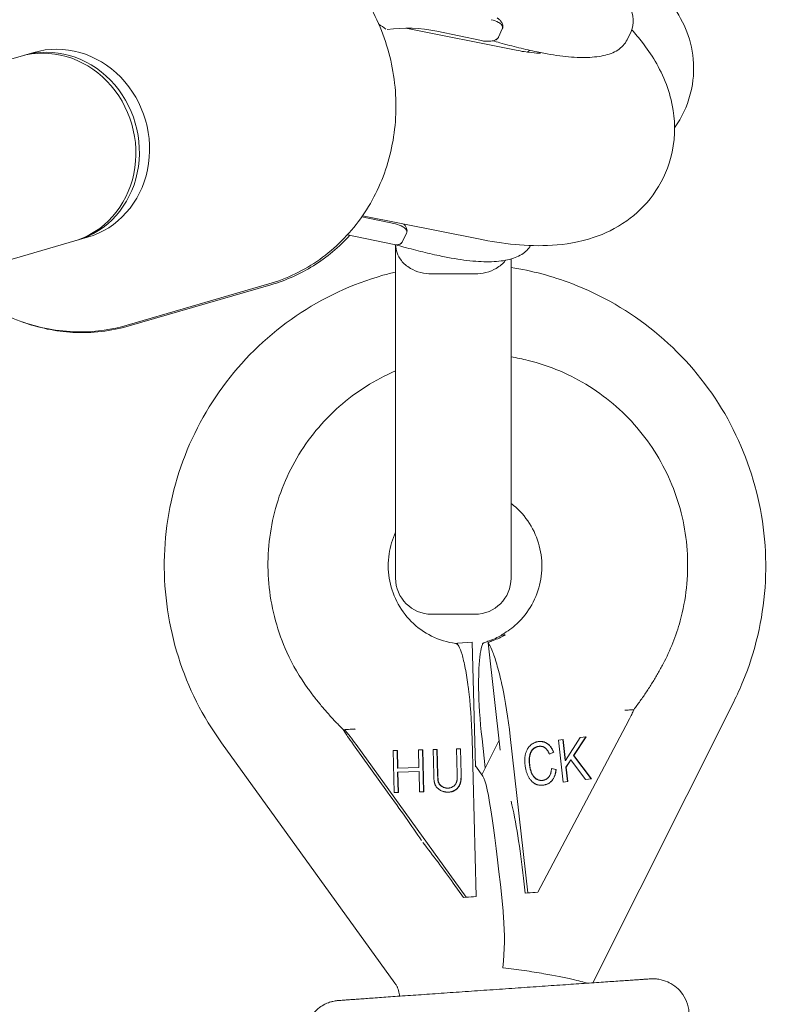
# Model space of a CAD drawing. Units: millimetres. Extents: x -472 to 8413, y -403 to 7436.
# Drawn here: x 5581 to 5643, y 5573 to 5655 of the extents above; entities that cross this region are included whole.
import ezdxf

# ---------------------------------------------------------------- set-up
doc = ezdxf.new("R2010")
doc.units = ezdxf.units.MM

# ---------------------------------------------------------------- blocks, each defined once
blk = doc.blocks.new('A$C19413DCB')
at = {"color": 0, "linetype": 'Continuous', "lineweight": 0, "extrusion": (0, 1, -2.22045e-16)}
for p, q in [((5622.513, 5652.73), (5613.351, 5654.561)), ((5615.919, 5654.306), (5619.625, 5653.526)), ((5621.037, 5653.803), (5621.364, 5654.499)), ((5621.366, 5654.505), (5621.364, 5654.499)), ((5631.735, 5653.603), (5632.062, 5654.299)), ((5620.672, 5653.542), (5620.746, 5653.564)), ((5621.037, 5653.803), (5621.034, 5653.797)), ((5581.57, 5652.299), (5400.994, 5599.881)), ((5582.419, 5652.545), (5581.278, 5652.214)), ((5612.476, 5638.289), (5609.681, 5638.877)), ((5619.378, 5637.04), (5609.742, 5638.965)), ((5613.071, 5636.825), (5613.397, 5637.521)), ((5586.031, 5636.933), (5405.455, 5584.516)), ((5586.879, 5637.179), (5585.738, 5636.848)), ((5612.367, 5636.575), (5608.491, 5637.39)), ((5612.49, 5625.746), (5612.49, 5636.557)), ((5612.767, 5636.582), (5612.78, 5636.585)), ((5622.09, 5635.374), (5622.09, 5625.746)), ((5615.49, 5634.145), (5619.09, 5634.145)), ((5601.958, 5633.298), (5590.167, 5629.876)), ((5602.133, 5633.236), (5590.343, 5629.813)), ((5612.49, 5625.746), (5612.49, 5608.846)), ((5622.09, 5608.846), (5622.09, 5625.746)), ((5619.09, 5605.846), (5615.49, 5605.846)), ((5621.6, 5604.113), (5621.28, 5604.091)), ((5617.482, 5603.42), (5617.63, 5603.432)), ((5617.63, 5603.432), (5618.869, 5603.518)), ((5617.632, 5603.342), (5617.63, 5603.432)), ((5618.869, 5603.518), (5619.138, 5593.175)), ((5620.178, 5603.457), (5621.187, 5594.536)), ((5640.597, 5598.577), (5628.89, 5575.211)), ((5632.283, 5597.907), (5632.283, 5597.911)), ((5621.869, 5596.916), (5621.869, 5596.916)), ((5631.632, 5596.567), (5624.315, 5582.734)), ((5608.159, 5596.235), (5608.159, 5596.239)), ((5608.162, 5596.239), (5608.249, 5596.246)), ((5598.025, 5595.149), (5612.429, 5575.192)), ((5611.831, 5591.058), (5608.99, 5594.995)), ((5609.208, 5595.013), (5618.365, 5582.322)), ((5618.847, 5595.457), (5619.186, 5582.379)), ((5621.093, 5595.367), (5619.662, 5592.51)), ((5619.951, 5593.088), (5619.679, 5595.49)), ((5623.494, 5582.677), (5622.023, 5595.677)), ((5626.032, 5595.386), (5626.408, 5595.429)), ((5626.428, 5591.89), (5626.032, 5595.386)), ((5626.387, 5595.426), (5626.583, 5593.694)), ((5626.408, 5595.429), (5626.604, 5593.695)), ((5626.604, 5593.695), (5627.823, 5595.589)), ((5628.313, 5595.645), (5627.277, 5594.093)), ((5628.335, 5595.648), (5627.299, 5594.095)), ((5627.823, 5595.589), (5628.335, 5595.648)), ((5612.29, 5594.516), (5612.639, 5594.525)), ((5612.29, 5594.515), (5612.617, 5594.523)), ((5612.38, 5591.033), (5612.29, 5594.516)), ((5612.617, 5594.523), (5612.639, 5594.525)), ((5612.617, 5594.523), (5612.655, 5593.062)), ((5612.639, 5594.525), (5612.677, 5593.064)), ((5614.399, 5594.57), (5614.748, 5594.578)), ((5614.399, 5594.568), (5614.726, 5594.577)), ((5614.437, 5593.108), (5614.399, 5594.57)), ((5614.726, 5594.577), (5614.748, 5594.578)), ((5614.726, 5594.577), (5614.816, 5591.095)), ((5614.748, 5594.578), (5614.838, 5591.095)), ((5615.606, 5594.6), (5615.952, 5594.609)), ((5615.606, 5594.599), (5615.931, 5594.607)), ((5615.661, 5592.498), (5615.606, 5594.6)), ((5615.931, 5594.607), (5615.952, 5594.609)), ((5615.931, 5594.607), (5615.985, 5592.504)), ((5615.952, 5594.609), (5616.007, 5592.506)), ((5617.553, 5594.649), (5617.899, 5594.658)), ((5617.553, 5594.648), (5617.877, 5594.656)), ((5617.607, 5592.547), (5617.553, 5594.649)), ((5617.877, 5594.656), (5617.899, 5594.658)), ((5617.877, 5594.656), (5617.931, 5592.554)), ((5617.899, 5594.658), (5617.953, 5592.555)), ((5624.435, 5594.864), (5624.457, 5594.866)), ((5625.61, 5594.368), (5625.272, 5594.227)), ((5625.632, 5594.37), (5625.274, 5594.221)), ((5625.61, 5594.368), (5625.632, 5594.37)), ((5626.583, 5593.694), (5626.604, 5593.695)), ((5627.048, 5593.754), (5626.645, 5593.143)), ((5627.07, 5593.755), (5626.667, 5593.145)), ((5627.048, 5593.754), (5627.07, 5593.755)), ((5628.285, 5592.102), (5627.07, 5593.755)), ((5627.277, 5594.093), (5627.299, 5594.095)), ((5627.277, 5594.093), (5628.761, 5592.156)), ((5627.299, 5594.095), (5628.783, 5592.158)), ((5612.655, 5593.062), (5614.415, 5593.107)), ((5612.655, 5593.062), (5612.677, 5593.064)), ((5612.664, 5592.721), (5612.686, 5592.723)), ((5612.664, 5592.721), (5612.707, 5591.041)), ((5612.677, 5593.064), (5614.437, 5593.108)), ((5614.446, 5592.767), (5612.686, 5592.723)), ((5612.686, 5592.723), (5612.729, 5591.042)), ((5614.415, 5593.107), (5614.437, 5593.108)), ((5614.489, 5591.087), (5614.446, 5592.767)), ((5619.136, 5593.239), (5619.754, 5592.382)), ((5625.451, 5593.021), (5625.843, 5592.947)), ((5625.451, 5593.015), (5625.821, 5592.945)), ((5625.821, 5592.945), (5625.843, 5592.947)), ((5626.645, 5593.143), (5626.667, 5593.145)), ((5626.645, 5593.143), (5626.782, 5591.932)), ((5626.667, 5593.145), (5626.804, 5591.934)), ((5624.698, 5592.035), (5624.72, 5592.037)), ((5626.782, 5591.932), (5626.427, 5591.891)), ((5626.804, 5591.934), (5626.428, 5591.89)), ((5626.782, 5591.932), (5626.804, 5591.934)), ((5628.783, 5592.158), (5628.285, 5592.102)), ((5628.761, 5592.156), (5628.285, 5592.102)), ((5628.761, 5592.156), (5628.783, 5592.158)), ((5612.729, 5591.042), (5612.38, 5591.033)), ((5614.838, 5591.095), (5614.489, 5591.087)), ((5616.882, 5591.392), (5616.904, 5591.394)), ((5618.147, 5582.304), (5617.286, 5583.498)), ((5623.276, 5582.66), (5623.135, 5583.903)), ((5623.276, 5582.66), (5624.097, 5582.717)), ((5623.494, 5582.677), (5623.276, 5582.66)), ((5624.315, 5582.734), (5623.494, 5582.677)), ((5624.315, 5582.734), (5624.097, 5582.717)), ((5618.147, 5582.304), (5618.968, 5582.361)), ((5618.365, 5582.322), (5618.147, 5582.304)), ((5619.186, 5582.379), (5618.365, 5582.322)), ((5618.968, 5582.361), (5619.186, 5582.379))]:
    blk.add_line(p, q, dxfattribs=at)
at = {"color": 0, "linetype": 'Continuous', "lineweight": 0}
for centre, start, end in [((5615.49, 5608.846), 180, 270), ((5619.09, 5608.846), 270, 0)]:
    blk.add_arc(centre, 3, start, end, dxfattribs=at)
for centre, major_axis, ratio, start_param, end_param in [((5605.226, 5648.185), (-7.749, -4.845), 0.788187, -2.874428, -2.77585), ((5584.649, 5644.862), (2.23, -7.683), 0.918231, 0, 3.141593), ((5618.101, 5609.855), (0.524, -6.569), 0.994, 0.258252, 0.426699), ((5620.331, 5595.558), (-0.676, 5.972), 0.109046, 0.802103, 1.569845), ((5621.368, 5595.641), (0.68, -5.972), 0.109042, -4.718719, -3.95098), ((5620.9, 5577.124), (-1.233, 15.319), 0.056935, -1.309002, -0.093678), ((5611.285, 5591.015), (-5.527, 7.635), 0.049587, -2.155769, -1.60103), ((5622.181, 5583.827), (-0.988, 8.702), 0.109212, -1.574444, -0.741763), ((5616.332, 5583.422), (-6.067, 8.34), 0.079245, -1.619259, -1.202198)]:
    blk.add_ellipse(centre, major_axis=major_axis, ratio=ratio, start_param=start_param, end_param=end_param, dxfattribs=at)
at = {"color": 0, "linetype": 'Continuous', "lineweight": 0, "extrusion": (0, -2.22045e-16, -1)}
for centre, major_axis, ratio, start_param, end_param in [((5613.877, 5649.952), (7.473, -0.428), 0.614162, -1.886718, -1.329259), ((5583.8, 5644.616), (-2.23, 7.683), 0.918231, 0, 3.141593)]:
    blk.add_ellipse(centre, major_axis=major_axis, ratio=ratio, start_param=start_param, end_param=end_param, dxfattribs=at)
at = {"color": 0, "linetype": 'Continuous', "lineweight": 0, "extrusion": (-4.93038e-32, -2.22045e-16, -1)}
blk.add_ellipse((5583.508, 5644.531), major_axis=(-2.23, 7.683), ratio=0.918231, start_param=0, end_param=3.141593, dxfattribs=at)
at = {"color": 0, "linetype": 'Continuous', "lineweight": 0, "extrusion": (-9.24446e-33, -2.22045e-16, -1)}
blk.add_ellipse((5618.428, 5609.881), major_axis=(0.524, -6.569), ratio=0.994, start_param=-0.426699, end_param=-0.258252, dxfattribs=at)
at = {"color": 0, "linetype": 'Continuous', "lineweight": 0, "extrusion": (-5.3926e-33, -2.22045e-16, -1)}
blk.add_ellipse((5618.193, 5595.421), major_axis=(0.154, -6.008), ratio=0.108947, start_param=-2.34178, end_param=-1.574037, dxfattribs=at)
at = {"color": 0, "linetype": 'Continuous', "lineweight": 0}
for points, knots in [([(5601.958, 5633.298), (5603.468, 5633.737), (5604.903, 5634.432), (5607.482, 5636.268), (5608.625, 5637.41), (5610.515, 5640.032), (5611.256, 5641.517), (5612.263, 5644.687), (5612.52, 5646.374), (5612.521, 5649.78), (5612.259, 5651.498), (5611.237, 5654.785), (5610.476, 5656.354), (5608.527, 5659.172), (5607.343, 5660.422), (5604.673, 5662.467), (5603.192, 5663.267), (5600.093, 5664.325), (5598.478, 5664.593), (5595.572, 5664.577), (5594.28, 5664.39), (5593.037, 5664.03)], [3.402079, 3.402079, 3.402079, 3.402079, 3.712303, 3.712303, 4.024823, 4.024823, 4.342761, 4.342761, 4.666294, 4.666294, 4.993491, 4.993491, 5.321809, 5.321809, 5.648671, 5.648671, 5.971494, 5.971494, 6.288472, 6.288472, 6.543672, 6.543672, 6.543672, 6.543672]), ([(5622.09, 5664.603), (5622.309, 5664.482), (5622.526, 5664.359), (5624.279, 5663.357), (5625.708, 5662.441), (5628.219, 5660.618), (5629.296, 5659.711), (5631.007, 5657.966), (5631.631, 5657.135), (5632.274, 5655.637), (5632.351, 5654.914), (5632.062, 5654.299)], [6.525505, 6.525505, 6.525505, 6.525505, 6.570643, 6.570643, 6.89407, 6.89407, 7.220151, 7.220151, 7.554956, 7.554956, 7.853982, 7.853982, 7.853982, 7.853982]), ([(5635.681, 5646.284), (5635.829, 5646.491), (5635.974, 5646.713), (5636.587, 5647.763), (5636.986, 5648.781), (5637.312, 5650.809), (5637.297, 5651.779), (5636.986, 5653.581), (5636.684, 5654.395), (5635.926, 5655.894), (5635.457, 5656.509), (5634.419, 5657.667), (5633.871, 5658.104), (5632.517, 5659.069), (5631.791, 5659.434), (5629.974, 5660.253), (5628.898, 5660.617), (5627.725, 5660.96)], [6.1769299, 6.1769299, 6.1769299, 6.1769299, 6.1953244, 6.1953244, 6.2579602, 6.2579602, 6.311118, 6.311118, 6.3676592, 6.3676592, 6.4380969, 6.4380969, 6.5354749, 6.5354749, 6.7037281, 6.7037281, 6.9631705, 6.9631705, 6.9631705, 6.9631705]), ([(5621.366, 5654.505), (5621.378, 5654.532), (5621.384, 5654.558), (5621.39, 5654.611), (5621.389, 5654.636), (5621.374, 5654.724), (5621.344, 5654.777), (5621.247, 5654.909), (5621.151, 5654.983), (5620.878, 5655.147), (5620.66, 5655.221), (5620.443, 5655.267)], [0.0000023, 0.0000023, 0.0000023, 0.0000023, 0.0089755, 0.0089755, 0.0181577, 0.0181577, 0.0421138, 0.0421138, 0.0906156, 0.0906156, 0.1829068, 0.1829068, 0.1829068, 0.1829068]), ([(5621.366, 5654.505), (5621.38, 5654.536), (5621.39, 5654.569), (5621.404, 5654.637), (5621.407, 5654.672), (5621.407, 5654.784), (5621.39, 5654.854), (5621.35, 5654.967), (5621.329, 5655.009), (5621.27, 5655.114), (5621.214, 5655.186), (5621.118, 5655.281), (5621.083, 5655.31), (5621.03, 5655.35), (5621.012, 5655.363), (5620.962, 5655.396), (5620.938, 5655.409), (5620.936, 5655.41)], [0.0000062, 0.0000062, 0.0000062, 0.0000062, 0.0105754, 0.0105754, 0.0211922, 0.0211922, 0.04411, 0.04411, 0.0640895, 0.0640895, 0.1285697, 0.1285697, 0.1607622, 0.1607622, 0.1768584, 0.1768584, 0.2036978, 0.2036978, 0.2036978, 0.2036978]), ([(5632.118, 5654.429), (5632.421, 5654.091), (5632.716, 5653.74), (5633.743, 5652.41), (5634.449, 5651.336), (5635.238, 5649.241), (5635.443, 5648.532), (5635.745, 5646.561), (5635.738, 5645.159), (5635.055, 5642.662), (5634.546, 5641.605), (5633.249, 5639.821), (5632.476, 5639.099), (5630.772, 5637.885), (5629.851, 5637.467), (5627.724, 5636.741), (5626.595, 5636.584), (5623.391, 5636.384), (5621.439, 5636.628), (5619.378, 5637.04)], [7.280966, 7.280966, 7.280966, 7.280966, 7.3642, 7.3642, 7.579703, 7.579703, 7.672393, 7.672393, 7.806587, 7.806587, 7.906549, 7.906549, 8.007093, 8.007093, 8.130615, 8.130615, 8.317698, 8.317698, 8.69236, 8.69236, 8.69236, 8.69236]), ([(5619.625, 5653.526), (5619.848, 5653.479), (5620.078, 5653.458), (5620.446, 5653.487), (5620.572, 5653.507), (5620.762, 5653.573), (5620.826, 5653.601), (5620.945, 5653.68), (5621.002, 5653.733), (5621.034, 5653.797)], [0, 0, 0, 0, 0.000866245, 0.000866245, 0.001299368, 0.001299368, 0.001515929, 0.001515929, 0.001732491, 0.001732491, 0.001732491, 0.001732491]), ([(5620.558, 5653.511), (5620.758, 5653.455), (5620.956, 5653.399), (5621.422, 5653.272), (5621.687, 5653.201), (5622.214, 5653.065), (5622.475, 5652.999), (5622.992, 5652.873), (5623.248, 5652.813), (5623.755, 5652.698), (5624.006, 5652.643), (5624.253, 5652.591)], [3.6786906, 3.6786906, 3.6786906, 3.6786906, 3.7056111, 3.7056111, 3.7421548, 3.7421548, 3.7786985, 3.7786985, 3.8152422, 3.8152422, 3.8517859, 3.8517859, 3.8517859, 3.8517859]), ([(5620.746, 5653.564), (5620.78, 5653.573), (5620.813, 5653.587), (5620.894, 5653.63), (5620.928, 5653.659), (5620.985, 5653.716), (5621.012, 5653.753), (5621.032, 5653.794)], [0.06905374, 0.06905374, 0.06905374, 0.06905374, 0.08063884, 0.08063884, 0.09869227, 0.09869227, 0.12086515, 0.12086515, 0.12086515, 0.12086515]), ([(5624.253, 5652.591), (5625.008, 5652.432), (5625.722, 5652.313), (5627.053, 5652.156), (5627.67, 5652.118), (5628.796, 5652.13), (5629.305, 5652.18), (5630.212, 5652.376), (5630.612, 5652.524), (5631.291, 5652.955), (5631.569, 5653.248), (5631.735, 5653.603)], [3.8517859, 3.8517859, 3.8517859, 3.8517859, 4.0239065, 4.0239065, 4.1960271, 4.1960271, 4.3681477, 4.3681477, 4.5402684, 4.5402684, 4.712389, 4.712389, 4.712389, 4.712389]), ([(5624.531, 5652.487), (5624.531, 5652.487), (5624.531, 5652.486), (5624.511, 5652.485), (5624.393, 5652.481), (5623.963, 5652.505), (5623.609, 5652.541), (5622.972, 5652.643), (5622.75, 5652.683), (5622.513, 5652.73)], [8.3096804, 8.3096804, 8.3096804, 8.3096804, 8.3211165, 8.3211165, 8.4508132, 8.4508132, 8.6148883, 8.6148883, 8.6923604, 8.6923604, 8.6923604, 8.6923604]), ([(5623.674, 5652.717), (5623.651, 5652.704), (5623.628, 5652.691), (5623.548, 5652.644), (5623.49, 5652.609), (5623.43, 5652.572)], [4.52188647, 4.52188647, 4.52188647, 4.52188647, 4.52600153, 4.52600153, 4.53626258, 4.53626258, 4.53626258, 4.53626258]), ([(5613.4, 5637.527), (5613.412, 5637.553), (5613.418, 5637.58), (5613.424, 5637.632), (5613.423, 5637.658), (5613.408, 5637.746), (5613.378, 5637.799), (5613.281, 5637.931), (5613.185, 5638.004), (5612.912, 5638.169), (5612.694, 5638.243), (5612.476, 5638.289)], [0, 0, 0, 0, 0.008973, 0.008973, 0.0181489, 0.0181489, 0.0422466, 0.0422466, 0.0916385, 0.0916385, 0.1857524, 0.1857524, 0.1857524, 0.1857524]), ([(5613.4, 5637.527), (5613.414, 5637.558), (5613.424, 5637.591), (5613.438, 5637.659), (5613.441, 5637.694), (5613.441, 5637.805), (5613.424, 5637.876), (5613.385, 5637.987), (5613.364, 5638.028), (5613.304, 5638.135), (5613.249, 5638.207), (5613.182, 5638.273), (5613.178, 5638.276), (5613.175, 5638.28)], [0.0000055, 0.0000055, 0.0000055, 0.0000055, 0.0105849, 0.0105849, 0.0212067, 0.0212067, 0.0441771, 0.0441771, 0.0635011, 0.0635011, 0.1201626, 0.1201626, 0.1232402, 0.1232402, 0.1232402, 0.1232402]), ([(5608.686, 5637.349), (5607.797, 5636.37), (5606.779, 5635.516), (5604.567, 5634.13), (5603.375, 5633.596), (5602.133, 5633.236)], [8.6503288, 8.6503288, 8.6503288, 8.6503288, 8.9090904, 8.9090904, 9.16429, 9.16429, 9.16429, 9.16429]), ([(5613.068, 5636.819), (5613.048, 5636.779), (5613.023, 5636.743), (5612.962, 5636.681), (5612.917, 5636.643), (5612.788, 5636.584), (5612.714, 5636.563), (5612.577, 5636.553), (5612.53, 5636.553), (5612.444, 5636.561), (5612.405, 5636.567), (5612.367, 5636.575)], [-0.010085284, -0.010085284, -0.010085284, -0.010085284, -0.007936774, -0.007936774, -0.005825019, -0.005825019, -0.003975557, -0.003975557, -0.00300483, -0.00300483, -0.002216521, -0.002216521, -0.002216521, -0.002216521]), ([(5612.78, 5636.585), (5612.832, 5636.6), (5612.889, 5636.625), (5612.968, 5636.686), (5612.992, 5636.709), (5613.035, 5636.76), (5613.053, 5636.788), (5613.068, 5636.819)], [0.004712412, 0.004712412, 0.004712412, 0.004712412, 0.005837591, 0.005837591, 0.00638759, 0.00638759, 0.006936474, 0.006936474, 0.006936474, 0.006936474]), ([(5612.491, 5636.557), (5612.498, 5636.329), (5612.538, 5636.103), (5612.693, 5635.659), (5612.811, 5635.441), (5613.162, 5634.996), (5613.412, 5634.777), (5613.974, 5634.451), (5614.263, 5634.333), (5614.872, 5634.182), (5615.178, 5634.145), (5615.49, 5634.145)], [-1.083832, -1.083832, -1.083832, -1.083832, -0.980319, -0.980319, -0.8726661, -0.8726661, -0.7447392, -0.7447392, -0.6408365, -0.6408365, -0.546408, -0.546408, -0.546408, -0.546408]), ([(5612.514, 5636.555), (5612.74, 5636.491), (5612.964, 5636.428), (5613.456, 5636.294), (5613.721, 5636.223), (5614.248, 5636.086), (5614.509, 5636.021), (5615.026, 5635.895), (5615.282, 5635.835), (5615.789, 5635.72), (5616.04, 5635.665), (5616.287, 5635.613)], [3.6751886, 3.6751886, 3.6751886, 3.6751886, 3.7056111, 3.7056111, 3.7421548, 3.7421548, 3.7786985, 3.7786985, 3.8152422, 3.8152422, 3.8517859, 3.8517859, 3.8517859, 3.8517859]), ([(5616.287, 5635.613), (5617.042, 5635.454), (5617.756, 5635.334), (5619.087, 5635.177), (5619.704, 5635.14), (5620.83, 5635.152), (5621.339, 5635.201), (5622.246, 5635.398), (5622.646, 5635.545), (5623.284, 5635.951), (5623.535, 5636.199), (5623.705, 5636.498)], [3.8517859, 3.8517859, 3.8517859, 3.8517859, 4.0239065, 4.0239065, 4.1960271, 4.1960271, 4.3681477, 4.3681477, 4.5402684, 4.5402684, 4.6916202, 4.6916202, 4.6916202, 4.6916202]), ([(5619.09, 5634.145), (5619.403, 5634.145), (5619.709, 5634.182), (5620.318, 5634.333), (5620.607, 5634.451), (5621.169, 5634.777), (5621.419, 5634.996), (5621.617, 5635.247), (5621.625, 5635.257), (5621.633, 5635.267)], [-0.5464087, -0.5464087, -0.5464087, -0.5464087, -0.45198, -0.45198, -0.3480772, -0.3480772, -0.2201501, -0.2201501, -0.2148691, -0.2148691, -0.2148691, -0.2148691]), ([(5598.025, 5595.149), (5596.459, 5597.319), (5595.243, 5599.741), (5593.63, 5604.848), (5593.233, 5607.533), (5593.303, 5612.893), (5593.769, 5615.567), (5595.518, 5620.633), (5596.799, 5623.023), (5600.047, 5627.275), (5602.012, 5629.137), (5606.425, 5632.143), (5608.872, 5633.288), (5611.786, 5634.117), (5612.137, 5634.209), (5612.49, 5634.293)], [4.085042, 4.085042, 4.085042, 4.085042, 4.405517, 4.405517, 4.726442, 4.726442, 5.047451, 5.047451, 5.36815, 5.36815, 5.688261, 5.688261, 6.007735, 6.007735, 6.0512, 6.0512, 6.0512, 6.0512]), ([(5622.09, 5634.669), (5623.811, 5634.401), (5625.503, 5633.951), (5629.621, 5632.38), (5631.958, 5631.027), (5636.093, 5627.652), (5637.89, 5625.63), (5640.762, 5621.118), (5641.836, 5618.628), (5643.15, 5613.435), (5643.389, 5610.731), (5643.007, 5605.384), (5642.386, 5602.741), (5641.13, 5599.692), (5640.874, 5599.129), (5640.597, 5598.577)], [6.437213, 6.437213, 6.437213, 6.437213, 6.645778, 6.645778, 6.965127, 6.965127, 7.285084, 7.285084, 7.605662, 7.605662, 7.926632, 7.926632, 8.247613, 8.247613, 8.321609, 8.321609, 8.321609, 8.321609]), ([(5575.568, 5633.896), (5576.082, 5633.378), (5576.629, 5632.896), (5578.532, 5631.438), (5580.013, 5630.639), (5583.112, 5629.58), (5584.727, 5629.312), (5587.633, 5629.329), (5588.925, 5629.515), (5590.167, 5629.876)], [2.366811, 2.366811, 2.366811, 2.366811, 2.507078, 2.507078, 2.829901, 2.829901, 3.14688, 3.14688, 3.402079, 3.402079, 3.402079, 3.402079]), ([(5590.343, 5629.813), (5588.833, 5629.375), (5587.249, 5629.194), (5584.241, 5629.355), (5582.816, 5629.65), (5581.457, 5630.146)], [2.8811047, 2.8811047, 2.8811047, 2.8811047, 3.1913286, 3.1913286, 3.4736234, 3.4736234, 3.4736234, 3.4736234]), ([(5622.09, 5627.238), (5622.565, 5627.162), (5623.037, 5627.067), (5625.306, 5626.506), (5627.037, 5625.769), (5630.182, 5623.784), (5631.595, 5622.537), (5633.961, 5619.659), (5634.913, 5618.028), (5636.259, 5614.547), (5636.653, 5612.698), (5636.842, 5608.969), (5636.638, 5607.089), (5635.806, 5604.054), (5635.331, 5602.856), (5634.733, 5601.725)], [6.441018, 6.441018, 6.441018, 6.441018, 6.523864, 6.523864, 6.84376, 6.84376, 7.163724, 7.163724, 7.483769, 7.483769, 7.803877, 7.803877, 8.124005, 8.124005, 8.343833, 8.343833, 8.343833, 8.343833]), ([(5612.49, 5626.066), (5610.788, 5625.342), (5609.201, 5624.342), (5606.416, 5621.887), (5605.218, 5620.431), (5603.339, 5617.214), (5602.658, 5615.453), (5601.881, 5611.802), (5601.786, 5609.914), (5602.19, 5606.202), (5602.69, 5604.379), (5603.943, 5601.625), (5604.528, 5600.618), (5605.206, 5599.679)], [0.400105, 0.400105, 0.400105, 0.400105, 0.718956, 0.718956, 1.03892, 1.03892, 1.358965, 1.358965, 1.679073, 1.679073, 1.999201, 1.999201, 2.198143, 2.198143, 2.198143, 2.198143]), ([(5622.09, 5615.061), (5622.42, 5614.809), (5622.727, 5614.524), (5623.456, 5613.699), (5623.83, 5613.113), (5624.373, 5611.861), (5624.547, 5611.198), (5624.684, 5609.855), (5624.65, 5609.176), (5624.379, 5607.859), (5624.142, 5607.222), (5623.483, 5606.045), (5623.058, 5605.508), (5622.202, 5604.716), (5621.801, 5604.424), (5621.375, 5604.183)], [6.933373, 6.933373, 6.933373, 6.933373, 7.127024, 7.127024, 7.443029, 7.443029, 7.752303, 7.752303, 8.058964, 8.058964, 8.36755, 8.36755, 8.682157, 8.682157, 8.913407, 8.913407, 8.913407, 8.913407]), ([(5617.497, 5603.418), (5616.799, 5603.506), (5616.115, 5603.712), (5614.857, 5604.337), (5614.281, 5604.75), (5613.302, 5605.734), (5612.894, 5606.299), (5612.278, 5607.521), (5612.067, 5608.175), (5611.855, 5609.511), (5611.851, 5610.191), (5612.042, 5611.481), (5612.226, 5612.092), (5612.49, 5612.661)], [3.266285, 3.266285, 3.266285, 3.266285, 3.599998, 3.599998, 3.926733, 3.926733, 4.244304, 4.244304, 4.554529, 4.554529, 4.861329, 4.861329, 5.150683, 5.150683, 5.150683, 5.150683]), ([(5621.28, 5604.091), (5621.305, 5604.126), (5621.331, 5604.153), (5621.383, 5604.19), (5621.41, 5604.201), (5621.464, 5604.205), (5621.492, 5604.199), (5621.549, 5604.17), (5621.578, 5604.148), (5621.607, 5604.117)], [0, 0, 0, 0, 0.0750382, 0.0750382, 0.1504819, 0.1504819, 0.2258993, 0.2258993, 0.3009207, 0.3009207, 0.3009207, 0.3009207]), ([(5618.556, 5599.62), (5618.548, 5599.677), (5618.541, 5599.733), (5618.459, 5600.335), (5618.373, 5600.878), (5618.195, 5601.812), (5618.102, 5602.204), (5617.93, 5602.79), (5617.835, 5603.038), (5617.704, 5603.258), (5617.668, 5603.305), (5617.632, 5603.342)], [2.7790321, 2.7790321, 2.7790321, 2.7790321, 2.802461, 2.802461, 3.0363252, 3.0363252, 3.2701894, 3.2701894, 3.5029494, 3.5029494, 3.591795, 3.591795, 3.591795, 3.591795]), ([(5619.393, 5599.657), (5619.392, 5599.715), (5619.392, 5599.771), (5619.39, 5600.38), (5619.4, 5600.931), (5619.447, 5601.885), (5619.485, 5602.287), (5619.574, 5602.894), (5619.634, 5603.155), (5619.718, 5603.359), (5619.732, 5603.387), (5619.745, 5603.413)], [-4.6923868, -4.6923868, -4.6923868, -4.6923868, -4.6689578, -4.6689578, -4.4350937, -4.4350937, -4.2012295, -4.2012295, -3.9684694, -3.9684694, -3.9262506, -3.9262506, -3.9262506, -3.9262506]), ([(5619.745, 5603.413), (5619.746, 5603.413), (5619.746, 5603.414), (5619.75, 5603.421), (5619.758, 5603.428), (5619.786, 5603.447), (5619.809, 5603.459), (5619.877, 5603.491), (5619.927, 5603.511), (5620.036, 5603.552), (5620.094, 5603.573), (5620.194, 5603.609), (5620.235, 5603.623), (5620.275, 5603.637)], [0.08143761, 0.08143761, 0.08143761, 0.08143761, 0.08211399, 0.08211399, 0.09363964, 0.09363964, 0.10889292, 0.10889292, 0.12970192, 0.12970192, 0.14890644, 0.14890644, 0.16190776, 0.16190776, 0.16190776, 0.16190776]), ([(5620.602, 5603.664), (5620.597, 5603.662), (5620.592, 5603.66), (5620.587, 5603.658), (5620.522, 5603.635), (5620.459, 5603.612), (5620.348, 5603.567), (5620.3, 5603.547), (5620.23, 5603.511), (5620.206, 5603.496), (5620.182, 5603.474), (5620.177, 5603.465), (5620.178, 5603.454), (5620.179, 5603.451), (5620.182, 5603.448)], [0.31976483, 0.31976483, 0.31976483, 0.31976483, 0.32135409, 0.32135409, 0.32135409, 0.3424375, 0.3424375, 0.36310334, 0.36310334, 0.3813318, 0.3813318, 0.39416172, 0.39416172, 0.40024442, 0.40024442, 0.40024442, 0.40024442]), ([(5620.182, 5603.448), (5620.201, 5603.424), (5620.22, 5603.399), (5620.349, 5603.212), (5620.466, 5602.965), (5620.69, 5602.384), (5620.818, 5601.994), (5621.078, 5601.065), (5621.211, 5600.525), (5621.345, 5599.927), (5621.358, 5599.872), (5621.37, 5599.815)], [3.9262506, 3.9262506, 3.9262506, 3.9262506, 3.9684694, 3.9684694, 4.2012295, 4.2012295, 4.4350937, 4.4350937, 4.6689578, 4.6689578, 4.6923868, 4.6923868, 4.6923868, 4.6923868]), ([(5634.733, 5601.725), (5634.591, 5601.457), (5634.445, 5601.192), (5634.144, 5600.667), (5633.989, 5600.407), (5633.671, 5599.892), (5633.507, 5599.638), (5633.172, 5599.134), (5633, 5598.885), (5632.647, 5598.394), (5632.467, 5598.151), (5632.283, 5597.911)], [2.0606478, 2.0606478, 2.0606478, 2.0606478, 2.0944218, 2.0944218, 2.1281957, 2.1281957, 2.1619697, 2.1619697, 2.1957437, 2.1957437, 2.2295176, 2.2295176, 2.2295176, 2.2295176]), ([(5605.206, 5599.679), (5605.383, 5599.433), (5605.565, 5599.191), (5605.935, 5598.712), (5606.124, 5598.476), (5606.511, 5598.01), (5606.708, 5597.78), (5607.11, 5597.328), (5607.315, 5597.105), (5607.731, 5596.667), (5607.943, 5596.451), (5608.159, 5596.239)], [2.1981435, 2.1981435, 2.1981435, 2.1981435, 2.2319174, 2.2319174, 2.2656914, 2.2656914, 2.2994653, 2.2994653, 2.3332393, 2.3332393, 2.367013, 2.367013, 2.367013, 2.367013]), ([(5632.283, 5597.911), (5632.283, 5597.911), (5632.281, 5597.911), (5632.273, 5597.91), (5632.265, 5597.91), (5632.226, 5597.908), (5632.186, 5597.905), (5632.107, 5597.899), (5632.071, 5597.897), (5631.977, 5597.89), (5631.896, 5597.886), (5631.767, 5597.878), (5631.723, 5597.874), (5631.656, 5597.869), (5631.633, 5597.868), (5631.573, 5597.863), (5631.544, 5597.861), (5631.542, 5597.86)], [0.0042009, 0.0042009, 0.0042009, 0.0042009, 0.0105754, 0.0105754, 0.0211922, 0.0211922, 0.04411, 0.04411, 0.0640895, 0.0640895, 0.1285697, 0.1285697, 0.1607622, 0.1607622, 0.1768584, 0.1768584, 0.2036978, 0.2036978, 0.2036978, 0.2036978]), ([(5632.283, 5597.907), (5632.283, 5597.904), (5632.283, 5597.9), (5632.279, 5597.885), (5632.275, 5597.871), (5632.253, 5597.813), (5632.228, 5597.756), (5632.152, 5597.59), (5632.086, 5597.452), (5631.903, 5597.085), (5631.765, 5596.818), (5631.632, 5596.567)], [0.0041087, 0.0041087, 0.0041087, 0.0041087, 0.0089755, 0.0089755, 0.0181577, 0.0181577, 0.0421138, 0.0421138, 0.0906156, 0.0906156, 0.1829068, 0.1829068, 0.1829068, 0.1829068]), ([(5608.99, 5594.995), (5608.785, 5595.28), (5608.62, 5595.516), (5608.407, 5595.827), (5608.327, 5595.947), (5608.226, 5596.106), (5608.198, 5596.153), (5608.173, 5596.2), (5608.166, 5596.214), (5608.159, 5596.232), (5608.158, 5596.238), (5608.161, 5596.239)], [-0.1028198, -0.1028198, -0.1028198, -0.1028198, -0.0658534, -0.0658534, -0.0377644, -0.0377644, -0.01815, -0.01815, -0.0089812, -0.0089812, 0, 0, 0, 0]), ([(5608.25, 5596.246), (5608.254, 5596.246), (5608.263, 5596.247), (5608.288, 5596.248), (5608.304, 5596.25), (5608.364, 5596.255), (5608.416, 5596.258), (5608.513, 5596.265), (5608.555, 5596.268), (5608.663, 5596.275), (5608.752, 5596.283), (5608.888, 5596.293), (5608.934, 5596.296), (5609.003, 5596.3), (5609.026, 5596.302), (5609.087, 5596.305), (5609.116, 5596.307), (5609.118, 5596.307)], [-0.004935798, -0.004935798, -0.004935798, -0.004935798, -0.004679716, -0.004679716, -0.004422479, -0.004422479, -0.003867207, -0.003867207, -0.003383127, -0.003383127, -0.001820579, -0.001820579, -0.001040457, -0.001040457, -0.000650399, -0.000650399, 0, 0, 0, 0]), ([(5608.25, 5596.246), (5608.254, 5596.246), (5608.261, 5596.24), (5608.28, 5596.222), (5608.292, 5596.21), (5608.341, 5596.156), (5608.384, 5596.104), (5608.508, 5595.952), (5608.605, 5595.826), (5608.861, 5595.488), (5609.041, 5595.244), (5609.208, 5595.013)], [-0.1693672, -0.1693672, -0.1693672, -0.1693672, -0.1610583, -0.1610583, -0.1525557, -0.1525557, -0.1303726, -0.1303726, -0.0854605, -0.0854605, 0, 0, 0, 0]), ([(5623.249, 5593.324), (5623.244, 5593.371), (5623.234, 5593.464), (5623.228, 5593.601), (5623.227, 5593.733), (5623.232, 5593.86), (5623.245, 5593.982), (5623.262, 5594.099), (5623.287, 5594.212), (5623.316, 5594.319), (5623.353, 5594.421), (5623.392, 5594.519), (5623.438, 5594.609), (5623.487, 5594.695), (5623.542, 5594.774), (5623.6, 5594.849), (5623.665, 5594.916), (5623.733, 5594.979), (5623.805, 5595.036), (5623.88, 5595.086), (5623.958, 5595.131), (5624.04, 5595.169), (5624.124, 5595.202), (5624.211, 5595.227), (5624.301, 5595.248), (5624.362, 5595.256), (5624.393, 5595.26)], [0, 0, 0, 0, 0.056204, 0.110435, 0.162517, 0.212837, 0.261285, 0.308242, 0.353584, 0.397748, 0.440649, 0.482109, 0.522291, 0.561329, 0.599499, 0.636879, 0.673862, 0.710453, 0.747074, 0.78293, 0.818489, 0.85433, 0.889877, 0.926138, 0.962811, 1, 1, 1, 1]), ([(5624.393, 5595.26), (5624.427, 5595.263), (5624.494, 5595.269), (5624.593, 5595.268), (5624.69, 5595.258), (5624.784, 5595.241), (5624.876, 5595.214), (5624.964, 5595.179), (5625.049, 5595.134), (5625.132, 5595.082), (5625.212, 5595.022), (5625.286, 5594.953), (5625.356, 5594.876), (5625.422, 5594.791), (5625.482, 5594.698), (5625.537, 5594.596), (5625.588, 5594.486), (5625.617, 5594.409), (5625.632, 5594.37)], [0, 0, 0, 0, 0.061388, 0.121254, 0.179635, 0.237331, 0.294513, 0.351716, 0.409473, 0.468397, 0.528232, 0.58915, 0.651334, 0.715536, 0.782324, 0.851758, 0.92396, 1, 1, 1, 1]), ([(5624.416, 5595.262), (5624.435, 5595.264), (5624.487, 5595.267), (5624.571, 5595.266), (5624.668, 5595.256), (5624.762, 5595.239), (5624.854, 5595.212), (5624.942, 5595.177), (5625.028, 5595.132), (5625.111, 5595.081), (5625.19, 5595.021), (5625.264, 5594.951), (5625.334, 5594.874), (5625.4, 5594.79), (5625.46, 5594.696), (5625.515, 5594.594), (5625.566, 5594.485), (5625.595, 5594.408), (5625.61, 5594.368)], [0.0270352, 0.0270352, 0.0270352, 0.0270352, 0.0613878, 0.1212544, 0.1796347, 0.2373308, 0.2945129, 0.3517155, 0.4094731, 0.4683972, 0.5282318, 0.5891501, 0.6513336, 0.7155359, 0.7823243, 0.8517583, 0.9239599, 1, 1, 1, 1]), ([(5624.409, 5594.862), (5624.386, 5594.859), (5624.34, 5594.853), (5624.273, 5594.838), (5624.209, 5594.82), (5624.148, 5594.796), (5624.089, 5594.769), (5624.034, 5594.737), (5623.982, 5594.7), (5623.932, 5594.66), (5623.886, 5594.615), (5623.842, 5594.565), (5623.802, 5594.51), (5623.765, 5594.45), (5623.733, 5594.386), (5623.702, 5594.317), (5623.675, 5594.242), (5623.651, 5594.164), (5623.63, 5594.081), (5623.616, 5593.992), (5623.604, 5593.899), (5623.598, 5593.802), (5623.596, 5593.7), (5623.597, 5593.593), (5623.605, 5593.481), (5623.612, 5593.405), (5623.616, 5593.367)], [0, 0, 0, 0, 0.0369019, 0.072974, 0.1079802, 0.1425613, 0.1764641, 0.2098906, 0.2432404, 0.2768689, 0.310908, 0.345087, 0.3806981, 0.4174386, 0.4553166, 0.4949043, 0.5360167, 0.5791027, 0.6240205, 0.6707336, 0.7199556, 0.771014, 0.8244033, 0.8802552, 0.9390037, 1, 1, 1, 1]), ([(5624.431, 5594.863), (5624.408, 5594.861), (5624.362, 5594.855), (5624.295, 5594.84), (5624.231, 5594.821), (5624.169, 5594.798), (5624.111, 5594.77), (5624.055, 5594.739), (5624.003, 5594.702), (5623.954, 5594.662), (5623.907, 5594.616), (5623.864, 5594.566), (5623.824, 5594.512), (5623.787, 5594.452), (5623.754, 5594.387), (5623.723, 5594.319), (5623.697, 5594.244), (5623.673, 5594.166), (5623.652, 5594.083), (5623.637, 5593.994), (5623.626, 5593.901), (5623.619, 5593.803), (5623.618, 5593.701), (5623.619, 5593.594), (5623.627, 5593.483), (5623.634, 5593.407), (5623.638, 5593.368)], [0, 0, 0, 0, 0.0369019, 0.072974, 0.1079802, 0.1425613, 0.1764641, 0.2098906, 0.2432404, 0.2768689, 0.310908, 0.345087, 0.3806981, 0.4174386, 0.4553166, 0.4949043, 0.5360167, 0.5791027, 0.6240205, 0.6707336, 0.7199556, 0.771014, 0.8244033, 0.8802552, 0.9390037, 1, 1, 1, 1]), ([(5625.274, 5594.221), (5625.263, 5594.249), (5625.241, 5594.305), (5625.203, 5594.384), (5625.163, 5594.458), (5625.121, 5594.526), (5625.076, 5594.587), (5625.029, 5594.643), (5624.98, 5594.692), (5624.928, 5594.736), (5624.874, 5594.773), (5624.818, 5594.804), (5624.759, 5594.83), (5624.698, 5594.849), (5624.634, 5594.862), (5624.568, 5594.868), (5624.5, 5594.869), (5624.454, 5594.865), (5624.431, 5594.863)], [0, 0, 0, 0, 0.079521, 0.156058, 0.228239, 0.296573, 0.362432, 0.425115, 0.485525, 0.543647, 0.600452, 0.655914, 0.71105, 0.766974, 0.822919, 0.880193, 0.938666, 1, 1, 1, 1]), ([(5624.772, 5591.643), (5624.739, 5591.64), (5624.676, 5591.633), (5624.581, 5591.632), (5624.489, 5591.637), (5624.4, 5591.649), (5624.314, 5591.666), (5624.23, 5591.69), (5624.15, 5591.721), (5624.073, 5591.759), (5623.998, 5591.804), (5623.925, 5591.856), (5623.855, 5591.916), (5623.788, 5591.985), (5623.723, 5592.06), (5623.659, 5592.142), (5623.6, 5592.234), (5623.541, 5592.331), (5623.487, 5592.436), (5623.437, 5592.547), (5623.393, 5592.663), (5623.355, 5592.785), (5623.32, 5592.912), (5623.29, 5593.044), (5623.267, 5593.182), (5623.255, 5593.276), (5623.249, 5593.324)], [0, 0, 0, 0, 0.038322, 0.07558, 0.111674, 0.146797, 0.181354, 0.215349, 0.249015, 0.282595, 0.316716, 0.351628, 0.387757, 0.425163, 0.464203, 0.504865, 0.547399, 0.592227, 0.638605, 0.685956, 0.73444, 0.784478, 0.83572, 0.888813, 0.943518, 1, 1, 1, 1]), ([(5623.616, 5593.367), (5623.623, 5593.309), (5623.637, 5593.196), (5623.668, 5593.035), (5623.705, 5592.886), (5623.748, 5592.748), (5623.797, 5592.622), (5623.853, 5592.509), (5623.916, 5592.407), (5623.986, 5592.318), (5624.061, 5592.241), (5624.14, 5592.175), (5624.224, 5592.122), (5624.312, 5592.081), (5624.402, 5592.051), (5624.498, 5592.033), (5624.597, 5592.028), (5624.664, 5592.033), (5624.698, 5592.035)], [0, 0, 0, 0, 0.090758, 0.17565, 0.255306, 0.329955, 0.39993, 0.465292, 0.527056, 0.58557, 0.641196, 0.694326, 0.745429, 0.795527, 0.84523, 0.895057, 0.946612, 1, 1, 1, 1]), ([(5623.638, 5593.368), (5623.645, 5593.31), (5623.659, 5593.198), (5623.689, 5593.037), (5623.726, 5592.887), (5623.77, 5592.75), (5623.819, 5592.624), (5623.875, 5592.51), (5623.938, 5592.409), (5624.008, 5592.32), (5624.083, 5592.243), (5624.162, 5592.177), (5624.246, 5592.124), (5624.333, 5592.083), (5624.424, 5592.052), (5624.52, 5592.034), (5624.619, 5592.029), (5624.686, 5592.035), (5624.72, 5592.037)], [0, 0, 0, 0, 0.090758, 0.17565, 0.255306, 0.329955, 0.39993, 0.465292, 0.527056, 0.58557, 0.641196, 0.694326, 0.745429, 0.795527, 0.84523, 0.895057, 0.946612, 1, 1, 1, 1]), ([(5615.743, 5591.765), (5615.737, 5591.783), (5615.725, 5591.823), (5615.711, 5591.89), (5615.698, 5591.966), (5615.688, 5592.053), (5615.678, 5592.149), (5615.67, 5592.256), (5615.664, 5592.374), (5615.662, 5592.455), (5615.661, 5592.498)], [0, 0, 0, 0, 0.078652, 0.169675, 0.274463, 0.392189, 0.524001, 0.669032, 0.827356, 1, 1, 1, 1]), ([(5615.985, 5592.504), (5615.986, 5592.475), (5615.987, 5592.418), (5615.99, 5592.338), (5615.993, 5592.266), (5615.996, 5592.204), (5616, 5592.15), (5616.002, 5592.105), (5616.006, 5592.068), (5616.01, 5592.047), (5616.011, 5592.038)], [0, 0, 0, 0, 0.190727, 0.363404, 0.516534, 0.650123, 0.765672, 0.863212, 0.941303, 1, 1, 1, 1]), ([(5616.007, 5592.506), (5616.008, 5592.476), (5616.009, 5592.42), (5616.012, 5592.34), (5616.015, 5592.268), (5616.017, 5592.205), (5616.022, 5592.152), (5616.024, 5592.106), (5616.028, 5592.07), (5616.031, 5592.049), (5616.033, 5592.04)], [0, 0, 0, 0, 0.190727, 0.363404, 0.516534, 0.650123, 0.765672, 0.863212, 0.941303, 1, 1, 1, 1]), ([(5617.953, 5592.555), (5617.954, 5592.517), (5617.955, 5592.443), (5617.953, 5592.335), (5617.95, 5592.232), (5617.942, 5592.134), (5617.932, 5592.043), (5617.919, 5591.956), (5617.902, 5591.875), (5617.883, 5591.799), (5617.859, 5591.727), (5617.83, 5591.657), (5617.794, 5591.59), (5617.753, 5591.525), (5617.706, 5591.463), (5617.655, 5591.402), (5617.596, 5591.344), (5617.533, 5591.287), (5617.465, 5591.236), (5617.393, 5591.19), (5617.316, 5591.152), (5617.237, 5591.12), (5617.153, 5591.094), (5617.066, 5591.076), (5616.974, 5591.064), (5616.912, 5591.061), (5616.88, 5591.059)], [0, 0, 0, 0, 0.054153, 0.105736, 0.154758, 0.201347, 0.24547, 0.286849, 0.326369, 0.36331, 0.399074, 0.435048, 0.471171, 0.507685, 0.54483, 0.582828, 0.622107, 0.662828, 0.703839, 0.744303, 0.785151, 0.826209, 0.867987, 0.910469, 0.954607, 1, 1, 1, 1]), ([(5617.931, 5592.554), (5617.932, 5592.516), (5617.934, 5592.442), (5617.932, 5592.333), (5617.928, 5592.23), (5617.92, 5592.133), (5617.91, 5592.041), (5617.897, 5591.954), (5617.88, 5591.873), (5617.861, 5591.797), (5617.837, 5591.725), (5617.808, 5591.655), (5617.773, 5591.588), (5617.732, 5591.523), (5617.684, 5591.461), (5617.633, 5591.4), (5617.574, 5591.342), (5617.511, 5591.286), (5617.443, 5591.234), (5617.371, 5591.188), (5617.295, 5591.151), (5617.215, 5591.118), (5617.131, 5591.093), (5617.044, 5591.074), (5616.983, 5591.066), (5616.953, 5591.063), (5616.952, 5591.063)], [0, 0, 0, 0, 0.0541534, 0.1057361, 0.1547576, 0.2013474, 0.2454702, 0.286849, 0.3263689, 0.3633099, 0.3990743, 0.4350482, 0.4711705, 0.5076855, 0.5448295, 0.5828275, 0.622107, 0.6628278, 0.7038388, 0.744303, 0.7851508, 0.8262093, 0.8679874, 0.9104688, 0.9546067, 0.9551465, 0.9551465, 0.9551465, 0.9551465]), ([(5617.586, 5592.001), (5617.589, 5592.013), (5617.595, 5592.041), (5617.6, 5592.088), (5617.604, 5592.143), (5617.608, 5592.207), (5617.609, 5592.279), (5617.61, 5592.361), (5617.609, 5592.451), (5617.608, 5592.514), (5617.607, 5592.547)], [0, 0, 0, 0, 0.070196, 0.156334, 0.25739, 0.373495, 0.506009, 0.654997, 0.819224, 1, 1, 1, 1]), ([(5624.72, 5592.037), (5624.745, 5592.041), (5624.795, 5592.048), (5624.867, 5592.067), (5624.935, 5592.092), (5625.001, 5592.123), (5625.063, 5592.163), (5625.121, 5592.208), (5625.177, 5592.26), (5625.228, 5592.318), (5625.276, 5592.382), (5625.317, 5592.455), (5625.354, 5592.533), (5625.384, 5592.618), (5625.409, 5592.71), (5625.429, 5592.807), (5625.443, 5592.912), (5625.448, 5592.984), (5625.451, 5593.021)], [0, 0, 0, 0, 0.057117, 0.112272, 0.166597, 0.220968, 0.274682, 0.329744, 0.385916, 0.443266, 0.50267, 0.564454, 0.628338, 0.695282, 0.765066, 0.839428, 0.917403, 1, 1, 1, 1]), ([(5625.821, 5592.945), (5625.816, 5592.897), (5625.805, 5592.801), (5625.78, 5592.663), (5625.748, 5592.534), (5625.709, 5592.413), (5625.663, 5592.301), (5625.61, 5592.198), (5625.55, 5592.103), (5625.483, 5592.017), (5625.41, 5591.94), (5625.331, 5591.871), (5625.247, 5591.811), (5625.158, 5591.759), (5625.064, 5591.716), (5624.964, 5591.682), (5624.859, 5591.656), (5624.787, 5591.646), (5624.75, 5591.641)], [0, 0, 0, 0, 0.079726, 0.15535, 0.227148, 0.295445, 0.360963, 0.423449, 0.484045, 0.542968, 0.600523, 0.656669, 0.712446, 0.768017, 0.824081, 0.881198, 0.939582, 1, 1, 1, 1]), ([(5625.843, 5592.947), (5625.838, 5592.898), (5625.827, 5592.803), (5625.802, 5592.665), (5625.77, 5592.536), (5625.731, 5592.415), (5625.685, 5592.303), (5625.632, 5592.199), (5625.572, 5592.104), (5625.505, 5592.018), (5625.431, 5591.941), (5625.353, 5591.873), (5625.269, 5591.813), (5625.18, 5591.76), (5625.086, 5591.717), (5624.986, 5591.684), (5624.881, 5591.657), (5624.809, 5591.648), (5624.772, 5591.643)], [0, 0, 0, 0, 0.079726, 0.15535, 0.227148, 0.295445, 0.360963, 0.423449, 0.484045, 0.542968, 0.600523, 0.656669, 0.712446, 0.768017, 0.824081, 0.881198, 0.939582, 1, 1, 1, 1]), ([(5616.88, 5591.059), (5616.846, 5591.059), (5616.779, 5591.058), (5616.679, 5591.066), (5616.583, 5591.079), (5616.491, 5591.098), (5616.402, 5591.124), (5616.317, 5591.158), (5616.235, 5591.196), (5616.157, 5591.241), (5616.084, 5591.292), (5616.017, 5591.346), (5615.956, 5591.406), (5615.901, 5591.469), (5615.852, 5591.537), (5615.809, 5591.609), (5615.772, 5591.685), (5615.753, 5591.738), (5615.743, 5591.765)], [0, 0, 0, 0, 0.0716551, 0.1413613, 0.2083801, 0.2740816, 0.3388266, 0.40211, 0.4649982, 0.5276888, 0.5892556, 0.6497851, 0.7086423, 0.766585, 0.8244482, 0.8822746, 0.9404961, 1, 1, 1, 1]), ([(5616.011, 5592.038), (5616.017, 5592.005), (5616.029, 5591.942), (5616.057, 5591.851), (5616.093, 5591.769), (5616.138, 5591.695), (5616.195, 5591.629), (5616.264, 5591.569), (5616.345, 5591.516), (5616.436, 5591.47), (5616.533, 5591.432), (5616.632, 5591.405), (5616.732, 5591.389), (5616.798, 5591.389), (5616.831, 5591.389)], [0, 0, 0, 0, 0.087013, 0.168182, 0.24524, 0.319409, 0.393628, 0.47179, 0.555, 0.645723, 0.738113, 0.826853, 0.913942, 1, 1, 1, 1]), ([(5616.033, 5592.04), (5616.039, 5592.007), (5616.05, 5591.943), (5616.079, 5591.853), (5616.115, 5591.771), (5616.16, 5591.697), (5616.217, 5591.631), (5616.285, 5591.571), (5616.367, 5591.518), (5616.458, 5591.471), (5616.555, 5591.434), (5616.654, 5591.407), (5616.753, 5591.391), (5616.82, 5591.391), (5616.853, 5591.39)], [0, 0, 0, 0, 0.087013, 0.168182, 0.24524, 0.319409, 0.393628, 0.47179, 0.555, 0.645723, 0.738113, 0.826853, 0.913942, 1, 1, 1, 1]), ([(5616.853, 5591.39), (5616.881, 5591.392), (5616.938, 5591.395), (5617.021, 5591.411), (5617.102, 5591.437), (5617.181, 5591.47), (5617.255, 5591.512), (5617.324, 5591.562), (5617.386, 5591.618), (5617.44, 5591.682), (5617.489, 5591.751), (5617.529, 5591.828), (5617.563, 5591.912), (5617.578, 5591.971), (5617.586, 5592.001)], [0, 0, 0, 0, 0.082742, 0.16535, 0.247599, 0.330814, 0.414234, 0.495541, 0.576674, 0.657239, 0.739747, 0.822921, 0.909668, 1, 1, 1, 1]), ([(5621.405, 5576.459), (5621.405, 5576.465), (5621.406, 5576.471), (5621.561, 5577.886), (5621.571, 5579.303), (5621.451, 5580.855), (5621.438, 5581.006), (5621.424, 5581.157)], [-3.9812309, -3.9812309, -3.9812309, -3.9812309, -3.9793974, -3.9793974, -3.5541208, -3.5541208, -3.5076711, -3.5076711, -3.5076711, -3.5076711]), ([(5628.435, 5575.18), (5628.155, 5575.263), (5627.721, 5575.374), (5626.515, 5575.644), (5625.72, 5575.806), (5624.298, 5576.056), (5623.749, 5576.145), (5622.608, 5576.312), (5622.018, 5576.39), (5621.415, 5576.458), (5621.41, 5576.458), (5621.405, 5576.459)], [-0.9624993, -0.9624993, -0.9624993, -0.9624993, -0.681443, -0.681443, -0.3636706, -0.3636706, -0.181838, -0.181838, 0, 0, 0.0015388, 0.0015388, 0.0015388, 0.0015388]), ([(5636.879, 5572.747), (5636.857, 5573.066), (5636.781, 5573.38), (5636.555, 5573.947), (5636.402, 5574.191), (5636.057, 5574.635), (5635.867, 5574.801), (5635.452, 5575.118), (5635.262, 5575.21), (5634.822, 5575.407), (5634.671, 5575.438), (5634.262, 5575.531), (5634.185, 5575.525), (5634.012, 5575.538), (5633.969, 5575.539), (5633.904, 5575.54), (5633.883, 5575.54), (5633.845, 5575.539), (5633.829, 5575.539), (5633.795, 5575.538), (5633.781, 5575.538), (5633.737, 5575.536), (5633.721, 5575.535), (5633.659, 5575.532), (5633.619, 5575.53), (5633.506, 5575.523), (5633.436, 5575.518), (5633.268, 5575.507), (5633.17, 5575.501), (5632.947, 5575.486), (5632.822, 5575.478), (5632.55, 5575.46), (5632.403, 5575.45), (5632.083, 5575.429), (5631.909, 5575.417), (5631.537, 5575.392), (5631.339, 5575.378), (5630.923, 5575.35), (5630.705, 5575.335), (5630.25, 5575.304), (5630.013, 5575.288), (5629.517, 5575.254), (5629.257, 5575.237), (5628.72, 5575.2), (5628.443, 5575.181), (5627.875, 5575.142), (5627.585, 5575.122), (5626.992, 5575.081), (5626.689, 5575.06), (5626.066, 5575.017), (5625.747, 5574.995), (5625.098, 5574.951), (5624.768, 5574.928), (5624.105, 5574.882), (5623.772, 5574.859), (5623.099, 5574.813), (5622.76, 5574.789), (5622.074, 5574.742), (5621.727, 5574.718), (5621.032, 5574.669), (5620.683, 5574.645), (5619.991, 5574.597), (5619.648, 5574.573), (5618.965, 5574.526), (5618.624, 5574.502), (5617.944, 5574.455), (5617.605, 5574.431), (5616.933, 5574.384), (5616.601, 5574.361), (5615.951, 5574.316), (5615.632, 5574.294), (5615.007, 5574.25), (5614.7, 5574.228), (5614.095, 5574.186), (5613.797, 5574.165), (5613.218, 5574.124), (5612.936, 5574.105), (5612.393, 5574.066), (5612.132, 5574.048), (5611.627, 5574.013), (5611.385, 5573.995), (5610.916, 5573.962), (5610.691, 5573.946), (5610.262, 5573.916), (5610.058, 5573.902), (5609.677, 5573.874), (5609.5, 5573.862), (5609.167, 5573.838), (5609.013, 5573.827), (5608.727, 5573.806), (5608.596, 5573.797), (5608.361, 5573.78), (5608.256, 5573.772), (5608.075, 5573.759), (5607.998, 5573.753), (5607.86, 5573.743), (5607.804, 5573.738), (5607.732, 5573.732), (5607.712, 5573.731), (5607.661, 5573.726), (5607.645, 5573.725), (5607.582, 5573.717), (5607.57, 5573.716), (5607.532, 5573.71), (5607.505, 5573.707), (5607.42, 5573.693), (5607.374, 5573.686), (5607.221, 5573.65), (5607.148, 5573.635), (5606.888, 5573.548), (5606.743, 5573.517), (5606.259, 5573.224), (5606.086, 5573.112), (5605.743, 5572.779), (5605.614, 5572.638), (5605.299, 5572.182), (5605.104, 5571.81), (5604.957, 5571.082), (5604.937, 5570.806), (5604.956, 5570.532)], [1.570796, 1.570796, 1.570796, 1.570796, 1.571162, 1.571162, 1.571565, 1.571565, 1.572096, 1.572096, 1.572934, 1.572934, 1.574574, 1.574574, 1.578648, 1.578648, 1.584089, 1.584089, 1.588774, 1.588774, 1.594843, 1.594843, 1.605547, 1.605547, 1.635061, 1.635061, 1.717225, 1.717225, 1.800519, 1.800519, 1.883967, 1.883967, 1.966422, 1.966422, 2.046574, 2.046574, 2.127784, 2.127784, 2.209001, 2.209001, 2.289171, 2.289171, 2.368767, 2.368767, 2.449399, 2.449399, 2.530033, 2.530033, 2.609635, 2.609635, 2.689159, 2.689159, 2.769716, 2.769716, 2.850274, 2.850274, 2.929801, 2.929801, 3.009308, 3.009308, 3.089848, 3.089848, 3.170387, 3.170387, 3.249895, 3.249895, 3.329402, 3.329402, 3.409939, 3.409939, 3.490476, 3.490476, 3.569982, 3.569982, 3.649501, 3.649501, 3.73005, 3.73005, 3.810598, 3.810598, 3.890113, 3.890113, 3.969682, 3.969682, 4.050278, 4.050278, 4.13087, 4.13087, 4.210427, 4.210427, 4.290283, 4.290283, 4.371145, 4.371145, 4.451976, 4.451976, 4.531771, 4.531771, 4.62208, 4.62208, 4.667234, 4.667234, 4.689812, 4.689812, 4.69444, 4.69444, 4.700496, 4.700496, 4.70512, 4.70512, 4.707945, 4.707945, 4.710167, 4.710167, 4.711038, 4.711038, 4.711476, 4.711476, 4.712075, 4.712075, 4.712389, 4.712389, 4.712389, 4.712389]), ([(5612.429, 5575.192), (5612.475, 5575.128), (5612.517, 5575.062), (5612.595, 5574.924), (5612.63, 5574.853), (5612.692, 5574.707), (5612.719, 5574.632), (5612.765, 5574.48), (5612.784, 5574.402), (5612.812, 5574.248), (5612.821, 5574.173), (5612.827, 5574.097)], [0.9434492, 0.9434492, 0.9434492, 0.9434492, 1.0551691, 1.0551691, 1.1668889, 1.1668889, 1.2786088, 1.2786088, 1.3903286, 1.3903286, 1.4965516, 1.4965516, 1.4965516, 1.4965516])]:
    blk.add_open_spline(points, degree=3, knots=knots, dxfattribs=at)
for points in [[(5613.4, 5637.527), (5613.399, 5637.525), (5613.398, 5637.523), (5613.397, 5637.521)], [(5613.071, 5636.825), (5613.07, 5636.823), (5613.069, 5636.821), (5613.068, 5636.819)], [(5617.632, 5603.342), (5617.586, 5603.387), (5617.54, 5603.412), (5617.497, 5603.418)], [(5608.159, 5596.239), (5608.159, 5596.239), (5608.16, 5596.239), (5608.161, 5596.239)], [(5608.162, 5596.239), (5608.161, 5596.239), (5608.161, 5596.239), (5608.161, 5596.239)], [(5608.25, 5596.246), (5608.249, 5596.246), (5608.249, 5596.246), (5608.249, 5596.246)], [(5624.435, 5594.864), (5624.426, 5594.863), (5624.418, 5594.862), (5624.409, 5594.862)], [(5616.831, 5591.389), (5616.848, 5591.39), (5616.865, 5591.391), (5616.882, 5591.392)], [(5624.75, 5591.641), (5624.733, 5591.639), (5624.715, 5591.638), (5624.698, 5591.636)]]:
    blk.add_open_spline(points, degree=3, dxfattribs=at)

msp = doc.modelspace()

# ---------------------------------------------------------------- block references
msp.add_blockref('A$C19413DCB', (0, 0))

doc.saveas('drawing.dxf')
